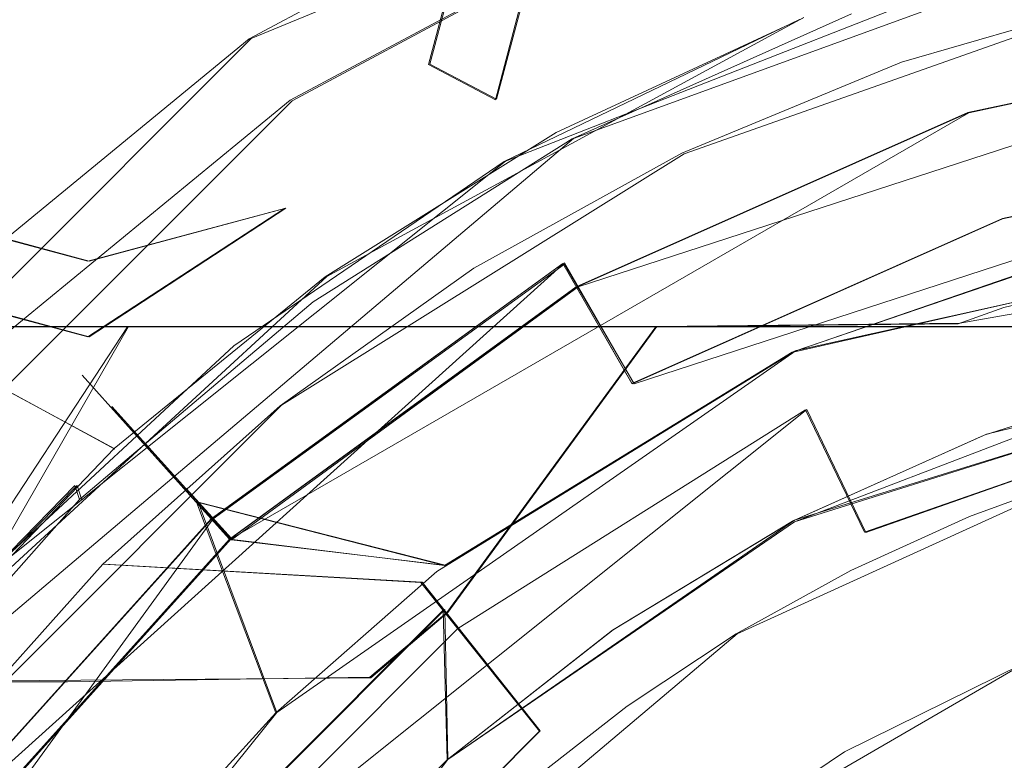
# Model space of a CAD drawing. Extents: x -86 to 85, y -167 to 43.
# Drawn here: x -10 to -4, y 6 to 11 of the extents above; entities that cross this region are included whole.
import ezdxf

# ---------------------------------------------------------------- set-up
doc = ezdxf.new("R2010")
doc.units = 0
doc.header["$LTSCALE"] = 500
doc.header["$MEASUREMENT"] = 0
doc.layers.add('DWXOUTLINES', color=7, linetype='Continuous')
doc.layers.add('FERRO_CHROM', color=7, linetype='Continuous')

msp = doc.modelspace()

# ---------------------------------------------------------------- linework, layer by layer
at = {"layer": 'DWXOUTLINES', "color": 0, "lineweight": 0}
for p, q in [((-8.92, 10.87, 69.67), (-3.13, 13.27, 69.67)), ((-7.74, 10.7, 8), (-7.39, 12, 8)), ((-7.3, 10.47), (-6.89, 12.01)), ((-8.65, 10.46, 66.33), (-5.96, 11.9, 66.33)), ((-3.22, 11.64, 50), (-7.24, 10.06, 50)), ((-6.79, 10.21, 65.41), (-3, 11.59, 65.41)), ((-3.11, 11.15, 70.8), (-6.06, 10.11, 70.8)), ((-5.27, 11.01, 50), (-8.42, 9.3, 50)), ((-6.76, 9.23, 120.69), (-1.41, 10.97, 120.69)), ((-1.41, 10.97, 98.9), (-4.18, 10.38, 98.9)), ((-8.92, 10.87, 69.67), (-13.36, 6.43, 69.67)), ((-7.74, 10.7, 0.5), (-7.3, 10.47)), ((-7.74, 10.7, 8), (-7.74, 10.7, 0.5)), ((-8.65, 10.46, 66.33), (-12.95, 6.16, 66.33)), ((-4.18, 10.38, 98.9), (-9.05, 7.57, 98.9)), ((-6.39, 8.59, 124.37), (-1.33, 10.24, 124.37)), ((-6.39, 8.59, 95.22), (-1.33, 10.24, 95.22)), ((-11.39, 6.32, 65.41), (-6.79, 10.21, 65.41)), ((-6.06, 10.11, 70.8), (-8.72, 8.45, 70.8)), ((-10.61, 7.37, 50), (-7.24, 10.06, 50)), ((-0.04, 10, 119.8), (-5.34, 8.8, 119.8)), ((-5.32, 8.81, 99.8), (0.05, 10, 99.8)), ((-11.29, 9.75, 8), (-9.99, 9.4, 8)), ((-8.69, 9.75, 0.5), (-9.99, 8.9)), ((-9.99, 9.4, 8), (-8.69, 9.75, 8)), ((-8.69, 9.75, 8), (-8.69, 9.75, 0.5)), ((-4.24, 8.99, 151.8), (0, 9.75, 151.8)), ((-11.09, 5.57, 123.34), (-6.85, 9.39, 123.34)), ((-6.85, 9.38, 96.25), (-9.17, 7.7, 96.25)), ((-6.39, 8.59, 124.37), (-6.85, 9.39, 123.34)), ((-6.85, 9.38, 96.25), (-6.39, 8.59, 95.22)), ((-9.99, 8.9), (-11.54, 9.32)), ((-11.06, 6.87, 50), (-8.42, 9.3, 50)), ((-6.76, 9.23, 120.69), (-9.05, 7.56, 120.69)), ((-11.43, 9.03, 41.35), (-9.82, 8.16, 50)), ((-4.24, 8.99, 151.8), (-6.24, 8.97, 152.65)), ((-9.73, 8.97, 173.24), (-12.58, 4.03, 174.56)), ((-9.73, 8.97, 173.24), (-12.11, 8.97, 169.59)), ((-9.73, 8.97, 173.24), (-6.29, 8.97, 175.92)), ((-7.62, 7.08, 151.8), (-6.24, 8.97, 152.65)), ((-6.29, 8.97, 175.92), (-2.17, 8.97, 177.34)), ((-1.36, 8.92, 151.8), (-5.33, 7.69, 151.8)), ((-5.33, 7.68, 124.8), (-1.38, 8.92, 124.8)), ((-5.32, 8.81, 99.8), (-8.75, 6.42, 99.8)), ((-5.34, 8.8, 119.8), (-7.63, 7.39, 119.8)), ((-5.33, 7.68, 94.8), (-2.74, 8.67, 94.8)), ((-8.72, 8.45, 70.8), (-10.94, 6.23, 70.8)), ((-9.27, 7.81, 116.62), (-9.84, 8.44, 113.25)), ((-9.84, 8.44, 106.33), (-9.84, 8.44, 113.25)), ((-9.84, 8.44, 106.33), (-9.27, 7.81, 102.97)), ((-9.46, 5.06, 148.2), (-5.25, 8.42, 148.2)), ((-4.86, 7.61, 147.25), (-5.25, 8.42, 148.2)), ((-4.86, 7.61, 147.25), (-2.49, 8.44, 147.25)), ((-5.71, 6.94, 65.49), (-3.36, 8.01, 65.49)), ((-5.71, 6.94, 67.44), (-3.36, 8.01, 67.44)), ((-10.07, 7.92, 65.2), (-10.61, 7.37, 50)), ((-10.04, 7.83, 65.41), (-10.07, 7.92, 65.2)), ((-9.05, 7.56, 120.69), (-9.35, 7.9, 121.99)), ((-9.17, 7.7, 123.34), (-9.35, 7.9, 121.99)), ((-9.35, 7.9, 97.6), (-9.17, 7.7, 96.25)), ((-9.35, 7.9, 97.6), (-9.05, 7.57, 98.9)), ((-9.27, 7.81, 116.62), (-7.63, 7.39, 119.8)), ((-8.75, 6.42, 99.8), (-9.27, 7.81, 102.97)), ((-12.53, 3.08, 96.25), (-9.17, 7.7, 96.25)), ((-7.62, 6.11, 151.8), (-5.33, 7.69, 151.8)), ((-5.33, 7.68, 124.8), (-7.62, 6.11, 124.8)), ((-7.62, 6.11, 94.8), (-5.33, 7.68, 94.8)), ((-9.05, 7.57, 98.9), (-10.95, 5.46, 98.9)), ((-7.63, 7.39, 119.8), (-9.05, 7.56, 120.69)), ((-7.79, 7.28, 76.68), (-9.89, 7.4, 70.8)), ((-7.79, 7.28, 76.68), (-7.01, 6.3, 88.75)), ((-7.64, 7.1, 150.74), (-9.59, 5.15, 150.74)), ((-7.62, 6.11, 151.8), (-7.64, 7.1, 150.74)), ((-7.62, 7.08, 151.8), (-8.13, 6.65, 151.8)), ((-8.34, 4.72, 65.49), (-5.71, 6.94, 65.49)), ((-8.34, 4.72, 67.44), (-5.71, 6.94, 67.44)), ((-6.08, 5.43, 146.8), (-3.82, 6.74, 146.8)), ((-8.13, 6.65, 151.8), (-11.84, 6.62, 155.21)), ((-8.75, 6.42, 99.8), (-10.55, 4.19, 99.8)), ((-8.79, 4.52, 88.75), (-7.01, 6.3, 88.75)), ((-7.62, 6.11, 151.8), (-10.17, 2.85, 151.8)), ((-7.62, 6.11, 124.8), (-10.17, 2.84, 124.8)), ((-7.62, 6.11, 94.8), (-10.17, 2.84, 94.8))]:
    msp.add_line(p, q, dxfattribs=at)
at = {"layer": 'FERRO_CHROM', "lineweight": 0}
for points, invisible_edges in [([(-5.6303, 12.9609, 39.3892), (-7.303, 12.2955, 39.4021), (-6.9063, 10.2494, 49.9994), (-5.2765, 11.0056, 49.9994)], 11), ([(-6.1529, 12.3544, 69.6691), (-6.3095, 12.7325, 68.5204), (-9.16, 11.2089, 68.5204), (-8.9326, 10.8686, 69.6691)], 15), ([(-8.6619, 10.4635, 66.33), (-9.0621, 11.0625, 67.3138), (-6.2421, 12.5698, 67.3138), (-5.9664, 11.9042, 66.33)], 7), ([(-5.8087, 11.5234, 70.4925), (-4.6238, 10.7142, 70.7991), (-3.1152, 11.1489, 70.7991), (-2.9612, 12.3872, 70.4925)], 15), ([(-8.4329, 10.1208, 70.4925), (-5.8087, 11.5234, 70.4925), (-6.1529, 12.3544, 69.6691), (-8.9326, 10.8686, 69.6691)], 11), ([(-7.303, 12.2955, 39.4021), (-8.8873, 11.4526, 39.4162), (-8.4307, 9.297, 49.9994), (-6.9063, 10.2494, 49.9994)], 11), ([(-1.5384, 12.137, 113.2503), (-4.548, 11.4973, 113.2503), (-4.288, 10.6971, 116.6168), (-1.4504, 11.3003, 116.6168)], 15), ([(-1.45, 11.2958, 102.9672), (-4.2866, 10.6929, 102.9672), (-4.5473, 11.4952, 106.3332), (-1.5382, 12.1348, 106.3332)], 15), ([(-12.5998, 11.9998, 7.9999), (-9.9999, 11.9998, 8.6966), (-12.2515, 10.6999, 7.9999), (-12.5998, 11.9998, 7.9999)], 15), ([(-12.2515, 10.6999, 7.9999), (-9.9999, 11.9998, 8.6966), (-11.2999, 9.7482, 7.9999), (-12.2515, 10.6999, 7.9999)], 15), ([(-11.2999, 9.7482, 7.9999), (-9.9999, 11.9998, 8.6966), (-9.9999, 9.3999, 7.9999), (-11.2999, 9.7482, 7.9999)], 11), ([(-9.9999, 9.3999, 7.9999), (-9.9999, 11.9998, 8.6966), (-8.6999, 9.7482, 7.9999), (-9.9999, 9.3999, 7.9999)], 15), ([(-8.6999, 9.7482, 7.9999), (-9.9999, 11.9998, 8.6966), (-7.7482, 10.6999, 7.9999), (-8.6999, 9.7482, 7.9999)], 15), ([(-7.7482, 10.6999, 7.9999), (-9.9999, 11.9998, 8.6966), (-7.3999, 11.9998, 7.9999), (-7.7482, 10.6999, 7.9999)], 11), ([(-7.3999, 11.9998, 0.5), (-6.9003, 12.0119, 0), (-7.3067, 10.4653, 0), (-7.7482, 10.6999, 0.5)], 9), ([(-7.7482, 10.6999, 7.9999), (-7.3999, 11.9998, 7.9999), (-7.3999, 11.9998, 0.5), (-7.7482, 10.6999, 0.5)], 15), ([(-7.3067, 10.4653, 0), (-6.9003, 12.0119, 0), (6.9003, 11.9878, 0), (7.3189, 10.4443, 0)], 11), ([(-10.0758, 11.9236, 35.2674), (-11.9642, 11.0746, 35.3949), (-10.8945, 10.7737, 37.3934), (-9.2958, 11.7041, 37.2968)], 15), ([(-8.6619, 10.4635, 66.33), (-5.9664, 11.9042, 66.33), (-6.2926, 10.5631, 65.7992), (-7.7133, 9.778, 65.7992)], 15), ([(-6.2926, 10.5631, 65.7992), (-5.9664, 11.9042, 66.33), (-4.7969, 11.1832, 65.7992), (-6.2926, 10.5631, 65.7992)], 15), ([(-4.6352, 11.7657, 109.7916), (-7.4999, 10.4903, 109.7916), (-7.3588, 10.2459, 113.2503), (-4.548, 11.4973, 113.2503)], 15), ([(-4.5473, 11.4952, 106.3332), (-7.3576, 10.2439, 106.3332), (-7.4999, 10.4903, 109.7916), (-4.6352, 11.7657, 109.7916)], 15), ([(-9.2958, 11.7041, 37.2968), (-11.4074, 9.731, 39.369), (-9.3866, 11.6022, 37.4816), (-9.2958, 11.7041, 37.2968)], 15), ([(-10.8945, 10.7737, 37.3934), (-11.4074, 9.731, 39.369), (-9.2958, 11.7041, 37.2968), (-10.8945, 10.7737, 37.3934)], 15), ([(-3.2414, 11.6328, 65.7992), (-13.0625, -8.7932, 65.7992), (-13.0531, 3.8127, 65.7992), (-3.2414, 11.6328, 65.7992)], 15), ([(-3.2414, 11.6328, 65.7992), (-3.1978, -16.6427, 65.7992), (-13.0625, -8.7932, 65.7992), (-3.2414, 11.6328, 65.7992)], 15), ([(-3.2414, 11.6328, 65.7992), (-13.0531, 3.8127, 65.7992), (-9.0372, 8.8387, 65.7992), (-3.2414, 11.6328, 65.7992)], 15), ([(-9.3866, 11.6022, 37.4816), (-11.4074, 9.731, 39.369), (-10.3815, 10.4334, 39.4315), (-9.3866, 11.6022, 37.4816)], 15), ([(-8.8873, 11.4526, 39.4162), (-9.3866, 11.6022, 37.4816), (-10.3815, 10.4334, 39.4315), (-8.8873, 11.4526, 39.4162)], 15), ([(-3.2414, 11.6328, 65.7992), (-9.0372, 8.8387, 65.7992), (-6.2926, 10.5631, 65.7992), (-3.2414, 11.6328, 65.7992)], 15), ([(-3.2414, 11.6328, 65.7992), (-6.2926, 10.5631, 65.7992), (-4.7969, 11.1832, 65.7992), (-3.2414, 11.6328, 65.7992)], 15), ([(-8.4329, 10.1208, 70.4925), (-7.4483, 9.354, 70.7991), (-6.0743, 10.1134, 70.7991), (-5.8087, 11.5234, 70.4925)], 15), ([(-4.6238, 10.7142, 70.7991), (-5.8087, 11.5234, 70.4925), (-6.0743, 10.1134, 70.7991), (-4.6238, 10.7142, 70.7991)], 15), ([(-10.3815, 10.4334, 39.4315), (-9.8256, 8.1631, 49.9994), (-8.4307, 9.297, 49.9994), (-8.8873, 11.4526, 39.4162)], 13), ([(-4.548, 11.4973, 113.2503), (-7.3588, 10.2459, 113.2503), (-6.9381, 9.5172, 116.6168), (-4.288, 10.6971, 116.6168)], 15), ([(-4.2866, 10.6929, 102.9672), (-6.9359, 9.5134, 102.9672), (-7.3576, 10.2439, 106.3332), (-4.5473, 11.4952, 106.3332)], 15), ([(-4.1856, 10.3819, 98.9029), (-1.4158, 10.9706, 98.9029), (-1.4628, 11.4173, 97.6004), (-4.3244, 10.8091, 97.6004)], 14), ([(-1.4628, 11.4173, 97.6004), (-1.4344, 11.1475, 96.2496), (-4.2405, 10.5511, 96.2496), (-4.3244, 10.8091, 97.6004)], 15), ([(-1.4627, 11.417, 121.9926), (-1.4156, 10.9683, 120.6909), (-4.1848, 10.3797, 120.6909), (-4.3243, 10.8088, 121.9926)], 13), ([(-4.2411, 10.5529, 123.3438), (-1.4346, 11.1494, 123.3438), (-1.4627, 11.417, 121.9926), (-4.3243, 10.8088, 121.9926)], 15), ([(-5.299, 10.9968, 49.9994), (-5.4393, 10.941, 65.1992), (-4.3905, 11.3192, 65.1992), (-5.299, 10.9968, 49.9994)], 15), ([(-5.4393, 10.941, 65.1992), (-4.9539, 11.0338, 65.4113), (-4.3905, 11.3192, 65.1992), (-5.4393, 10.941, 65.1992)], 15), ([(-3.2645, 11.3194, 65.4992), (-4.3307, 11.0232, 65.4992), (-3.3654, 8.0089, 65.4939), (-2.5368, 8.2391, 65.4939)], 15), ([(-1.4504, 11.3003, 116.6168), (-4.288, 10.6971, 116.6168), (-2.7725, 9.6886, 119.7984), (-0.05, 9.9998, 119.7984)], 15), ([(0.05, 9.9998, 99.7987), (-2.6932, 9.7063, 99.7987), (-4.2866, 10.6929, 102.9672), (-1.45, 11.2958, 102.9672)], 14), ([(-8.9326, 10.8686, 69.6691), (-9.16, 11.2089, 68.5204), (-11.6584, 9.1585, 68.5204), (-11.369, 8.8691, 69.6691)], 7), ([(-9.16, 11.2089, 68.5204), (-9.0621, 11.0625, 67.3138), (-11.5339, 9.034, 67.3138), (-11.6584, 9.1585, 68.5204)], 15), ([(-2.7831, 9.6938, 76.6803), (-3.1152, 11.1489, 70.7991), (-4.6238, 10.7142, 70.7991), (-2.7831, 9.6938, 76.6803)], 13), ([(-1.3389, 10.2389, 124.3734), (-1.4346, 11.1494, 123.3438), (-4.2411, 10.5529, 123.3438), (-3.9582, 9.6821, 124.3734)], 7), ([(-3.9571, 9.6788, 95.2215), (-4.2405, 10.5511, 96.2496), (-1.4344, 11.1475, 96.2496), (-1.3385, 10.2354, 95.2215)], 15), ([(-9.0621, 11.0625, 67.3138), (-8.6619, 10.4635, 66.33), (-11.0245, 8.5245, 66.33), (-11.5339, 9.034, 67.3138)], 9), ([(-10.8009, 10.9946, 167.033), (-12.8217, 8.9663, 167.5184), (-12.1155, 8.9663, 169.5878), (-10.2034, 10.9946, 168.7735)], 13), ([(-10.8009, 10.9946, 161.5627), (-10.2034, 10.9946, 159.8223), (-12.0911, 8.9663, 158.9524), (-12.8068, 8.9663, 161.0185)], 11), ([(-9.3275, 10.9946, 170.3919), (-10.2034, 10.9946, 168.7735), (-12.1155, 8.9663, 169.5878), (-11.0778, 8.9663, 171.5125)], 11), ([(-10.2034, 10.9946, 159.8223), (-9.3275, 10.9946, 158.2039), (-11.0446, 8.9663, 157.0325), (-12.0911, 8.9663, 158.9524)], 11), ([(-8.1973, 10.9946, 171.844), (-9.3275, 10.9946, 170.3919), (-11.0778, 8.9663, 171.5125), (-9.7371, 8.9663, 173.2398)], 11), ([(-9.3275, 10.9946, 158.2039), (-8.1973, 10.9946, 156.7518), (-9.6959, 8.9663, 155.3114), (-11.0446, 8.9663, 157.0325)], 15), ([(-6.8434, 10.9946, 173.0903), (-8.1973, 10.9946, 171.844), (-9.7371, 8.9663, 173.2398), (-8.13, 8.9663, 174.7224)], 11), ([(-8.1973, 10.9946, 156.7518), (-6.8434, 10.9946, 155.5054), (-8.082, 8.9663, 153.8361), (-9.6959, 8.9663, 155.3114)], 15), ([(-5.3029, 10.9946, 174.0968), (-6.8434, 10.9946, 173.0903), (-8.13, 8.9663, 174.7224), (-6.3004, 8.9663, 175.92)], 11), ([(-6.8434, 10.9946, 155.5054), (-5.3029, 10.9946, 154.499), (-6.247, 8.9663, 152.647), (-8.082, 8.9663, 153.8361)], 15), ([(-5.4393, 10.941, 65.1992), (-5.299, 10.9968, 49.9994), (-7.2478, 10.0584, 49.9994), (-6.4559, 10.4833, 65.1992)], 13), ([(-6.7986, 10.2077, 65.4113), (-4.9539, 11.0338, 65.4113), (-6.4559, 10.4833, 65.1992), (-6.7986, 10.2077, 65.4113)], 14), ([(-5.3738, 10.6437, 65.4992), (-4.9539, 11.0338, 65.4113), (-6.7986, 10.2077, 65.4113), (-5.3738, 10.6437, 65.4992)], 15), ([(-6.4559, 10.4833, 65.1992), (-4.9539, 11.0338, 65.4113), (-5.4393, 10.941, 65.1992), (-6.4559, 10.4833, 65.1992)], 15), ([(-3.6177, 10.9946, 174.836), (-5.3029, 10.9946, 174.0968), (-6.3004, 8.9663, 175.92), (-4.2986, 8.9663, 176.7995)], 11), ([(-5.3029, 10.9946, 154.499), (-3.6177, 10.9946, 153.7598), (-4.2501, 8.9863, 151.798), (-6.247, 8.9663, 152.647)], 15), ([(-4.3307, 11.0232, 65.4992), (-4.9539, 11.0338, 65.4113), (-5.3738, 10.6437, 65.4992), (-4.3307, 11.0232, 65.4992)], 15), ([(-4.3307, 11.0232, 65.4992), (-5.3738, 10.6437, 65.4992), (-4.176, 7.7139, 65.4939), (-3.3654, 8.0089, 65.4939)], 15), ([(-3.6177, 10.9946, 174.836), (-4.2986, 8.9663, 176.7995), (-2.1791, 8.9663, 177.337), (-1.8339, 10.9946, 175.2877)], 15), ([(-4.2501, 8.9863, 151.798), (-1.8339, 10.9946, 153.308), (-3.9487, 9.0936, 151.798), (-4.2501, 8.9863, 151.798)], 11), ([(-4.2501, 8.9863, 151.798), (-3.6177, 10.9946, 153.7598), (-1.8339, 10.9946, 153.308), (-4.2501, 8.9863, 151.798)], 15), ([(-3.9487, 9.0936, 151.798), (-1.8339, 10.9946, 153.308), (-2.011, 9.5814, 151.798), (-3.9487, 9.0936, 151.798)], 11), ([(-1.4158, 10.9706, 98.9029), (-4.1856, 10.3819, 98.9029), (-2.6932, 9.7063, 99.7987), (-1.4158, 10.9706, 98.9029)], 15), ([(-2.7725, 9.6886, 119.7984), (-4.1848, 10.3797, 120.6909), (-1.4156, 10.9683, 120.6909), (-2.7725, 9.6886, 119.7984)], 15), ([(-8.4329, 10.1208, 70.4925), (-8.9326, 10.8686, 69.6691), (-11.369, 8.8691, 69.6691), (-10.733, 8.2331, 70.4925)], 15), ([(-4.1856, 10.3819, 98.9029), (-4.3244, 10.8091, 97.6004), (-6.997, 9.6192, 97.6004), (-6.7724, 9.2302, 98.9029)], 7), ([(-6.997, 9.6192, 97.6004), (-4.3244, 10.8091, 97.6004), (-4.2405, 10.5511, 96.2496), (-6.8613, 9.3842, 96.2496)], 15), ([(-6.7712, 9.2281, 120.6909), (-6.9968, 9.6189, 121.9926), (-4.3243, 10.8088, 121.9926), (-4.1848, 10.3797, 120.6909)], 7), ([(-6.8623, 9.3858, 123.3438), (-4.2411, 10.5529, 123.3438), (-4.3243, 10.8088, 121.9926), (-6.9968, 9.6189, 121.9926)], 15), ([(-17.8916, 10.7724, 0), (-9.9999, 8.9, 0), (-18.7008, 6.9244, 0), (-17.8916, 10.7724, 0)], 15), ([(-17.8916, 10.7724, 0), (-11.5538, 9.3177, 0), (-9.9999, 8.9, 0), (-17.8916, 10.7724, 0)], 13), ([(-8.6999, 9.7482, 7.9999), (-7.7482, 10.6999, 7.9999), (-7.7482, 10.6999, 0.5), (-8.6999, 9.7482, 0.5)], 13), ([(-8.6999, 9.7482, 0.5), (-7.7482, 10.6999, 0.5), (-7.3067, 10.4653, 0), (-8.4367, 9.3231, 0)], 15), ([(-4.288, 10.6971, 116.6168), (-6.9381, 9.5172, 116.6168), (-5.3455, 8.7992, 119.7985), (-2.7725, 9.6886, 119.7984)], 15), ([(-2.6932, 9.7063, 99.7987), (-5.3299, 8.8066, 99.7987), (-6.9359, 9.5134, 102.9672), (-4.2866, 10.6929, 102.9672)], 14), ([(-4.6238, 10.7142, 70.7991), (-6.0743, 10.1134, 70.7991), (-5.4267, 8.7688, 76.6803), (-2.7831, 9.6938, 76.6803)], 14), ([(-5.3738, 10.6437, 65.4992), (-6.7986, 10.2077, 65.4113), (-6.3828, 10.1843, 65.4992), (-5.3738, 10.6437, 65.4992)], 15), ([(-5.3738, 10.6437, 65.4992), (-6.3828, 10.1843, 65.4992), (-4.96, 7.357, 65.4939), (-4.176, 7.7139, 65.4939)], 15), ([(-6.2926, 10.5631, 65.7992), (-9.0372, 8.8387, 65.7992), (-7.7133, 9.778, 65.7992), (-6.2926, 10.5631, 65.7992)], 15), ([(-3.9582, 9.6821, 124.3734), (-4.2411, 10.5529, 123.3438), (-6.8623, 9.3858, 123.3438), (-6.4045, 8.593, 124.3734)], 3), ([(-4.2405, 10.5511, 96.2496), (-3.9571, 9.6788, 95.2215), (-6.4027, 8.5899, 95.2215), (-6.8613, 9.3842, 96.2496)], 15), ([(-7.4999, 10.4903, 109.7916), (-10.0368, 8.6471, 109.7916), (-9.8479, 8.4374, 113.2503), (-7.3588, 10.2459, 113.2503)], 13), ([(-7.3576, 10.2439, 106.3332), (-9.8464, 8.4357, 106.3332), (-10.0368, 8.6471, 109.7916), (-7.4999, 10.4903, 109.7916)], 15), ([(-7.2478, 10.0584, 49.9994), (-7.4344, 9.9489, 65.1992), (-6.4559, 10.4833, 65.1992), (-7.2478, 10.0584, 49.9994)], 15), ([(-7.4344, 9.9489, 65.1992), (-6.7986, 10.2077, 65.4113), (-6.4559, 10.4833, 65.1992), (-7.4344, 9.9489, 65.1992)], 15), ([(-9.8256, 8.1631, 49.9994), (-10.3815, 10.4334, 39.4315), (-11.438, 9.0322, 41.3503), (-9.8256, 8.1631, 49.9994)], 11), ([(-10.3815, 10.4334, 39.4315), (-11.4074, 9.731, 39.369), (-11.438, 9.0322, 41.3503), (-10.3815, 10.4334, 39.4315)], 15), ([(-10.2486, 7.7569, 65.7992), (-11.0245, 8.5245, 66.33), (-8.6619, 10.4635, 66.33), (-10.2486, 7.7569, 65.7992)], 15), ([(-10.2486, 7.7569, 65.7992), (-8.6619, 10.4635, 66.33), (-9.0372, 8.8387, 65.7992), (-10.2486, 7.7569, 65.7992)], 15), ([(-9.0372, 8.8387, 65.7992), (-8.6619, 10.4635, 66.33), (-7.7133, 9.778, 65.7992), (-9.0372, 8.8387, 65.7992)], 15), ([(-7.3067, 10.4653, 0), (7.3189, 10.4443, 0), (-8.4367, 9.3231, 0), (-7.3067, 10.4653, 0)], 15), ([(-8.4367, 9.3231, 0), (7.3189, 10.4443, 0), (8.4459, 9.3177, 0), (-8.4367, 9.3231, 0)], 15), ([(-4.1856, 10.3819, 98.9029), (-6.7724, 9.2302, 98.9029), (-5.3299, 8.8066, 99.7987), (-4.1856, 10.3819, 98.9029)], 15), ([(-5.3455, 8.7992, 119.7985), (-6.7712, 9.2281, 120.6909), (-4.1848, 10.3797, 120.6909), (-5.3455, 8.7992, 119.7985)], 15), ([(-5.3455, 8.7992, 119.7985), (-4.1848, 10.3797, 120.6909), (-2.7725, 9.6886, 119.7984), (-5.3455, 8.7992, 119.7985)], 11), ([(-2.6932, 9.7063, 99.7987), (-4.1856, 10.3819, 98.9029), (-5.3299, 8.8066, 99.7987), (-2.6932, 9.7063, 99.7987)], 15), ([(-7.3588, 10.2459, 113.2503), (-9.8479, 8.4374, 113.2503), (-9.285, 7.8121, 116.6168), (-6.9381, 9.5172, 116.6168)], 13), ([(-9.282, 7.8088, 102.9672), (-9.8464, 8.4357, 106.3332), (-7.3576, 10.2439, 106.3332), (-6.9359, 9.5134, 102.9672)], 14), ([(-1.3862, 8.9161, 124.7984), (-1.3389, 10.2389, 124.3734), (-3.9582, 9.6821, 124.3734), (-2.7521, 8.6657, 124.7984)], 15), ([(-1.3385, 10.2354, 95.2215), (-1.3862, 8.9161, 94.7988), (-2.7521, 8.6657, 94.7988), (-3.9571, 9.6788, 95.2215)], 5), ([(-7.3555, 9.6463, 65.4992), (-6.7986, 10.2077, 65.4113), (-8.5095, 9.1316, 65.4113), (-7.3555, 9.6463, 65.4992)], 13), ([(-8.5095, 9.1316, 65.4113), (-6.7986, 10.2077, 65.4113), (-8.3688, 9.341, 65.1992), (-8.5095, 9.1316, 65.4113)], 15), ([(-8.3688, 9.341, 65.1992), (-6.7986, 10.2077, 65.4113), (-7.4344, 9.9489, 65.1992), (-8.3688, 9.341, 65.1992)], 15), ([(-6.3828, 10.1843, 65.4992), (-6.7986, 10.2077, 65.4113), (-7.3555, 9.6463, 65.4992), (-6.3828, 10.1843, 65.4992)], 15), ([(-6.3828, 10.1843, 65.4992), (-7.3555, 9.6463, 65.4992), (-5.7159, 6.9388, 65.4939), (-4.96, 7.357, 65.4939)], 15), ([(-8.4329, 10.1208, 70.4925), (-10.733, 8.2331, 70.4925), (-8.7287, 8.4455, 70.7991), (-8.4329, 10.1208, 70.4925)], 15), ([(-7.4483, 9.354, 70.7991), (-8.4329, 10.1208, 70.4925), (-8.7287, 8.4455, 70.7991), (-7.4483, 9.354, 70.7991)], 15), ([(-5.4267, 8.7688, 76.6803), (-6.0743, 10.1134, 70.7991), (-7.4483, 9.354, 70.7991), (-5.4267, 8.7688, 76.6803)], 13), ([(-7.4344, 9.9489, 65.1992), (-7.2478, 10.0584, 49.9994), (-9.0345, 8.8411, 49.9994), (-8.3688, 9.341, 65.1992)], 13), ([(-11.2999, 9.7482, 0.5), (-9.9999, 9.3999, 0.5), (-9.9999, 8.9, 0), (-11.5538, 9.3177, 0)], 7), ([(-11.2999, 9.7482, 7.9999), (-9.9999, 9.3999, 7.9999), (-9.9999, 9.3999, 0.5), (-11.2999, 9.7482, 0.5)], 15), ([(-9.9999, 8.9, 0), (-8.6999, 9.7482, 0.5), (-9.1908, 9.0075, 0), (-9.9999, 8.9, 0)], 14), ([(-9.9999, 9.3999, 0.5), (-8.6999, 9.7482, 0.5), (-9.9999, 8.9, 0), (-9.9999, 9.3999, 0.5)], 15), ([(-8.6999, 9.7482, 7.9999), (-8.6999, 9.7482, 0.5), (-9.9999, 9.3999, 0.5), (-9.9999, 9.3999, 7.9999)], 6), ([(-9.1908, 9.0075, 0), (-8.6999, 9.7482, 0.5), (-8.4367, 9.3231, 0), (-9.1908, 9.0075, 0)], 15), ([(-2.7831, 9.6938, 76.6803), (-5.4267, 8.7688, 76.6803), (-5.0277, 7.9403, 82.684), (-2.5785, 8.7973, 82.684)], 15), ([(-7.3555, 9.6463, 65.4992), (-8.5095, 9.1316, 65.4113), (-8.2825, 9.034, 65.4992), (-7.3555, 9.6463, 65.4992)], 15), ([(-7.3555, 9.6463, 65.4992), (-8.2825, 9.034, 65.4992), (-6.4363, 6.463, 65.4939), (-5.7159, 6.9388, 65.4939)], 11), ([(-4.0779, 8.2526, 124.7984), (-3.9582, 9.6821, 124.3734), (-6.4045, 8.593, 124.3734), (-5.3442, 7.6827, 124.7984)], 15), ([(-3.9571, 9.6788, 95.2215), (-4.0779, 8.2526, 94.7988), (-5.3442, 7.6827, 94.7988), (-6.4027, 8.5899, 95.2215)], 5), ([(-2.7803, 9.6814, 149.4554), (-5.4212, 8.7573, 149.4554), (-5.3249, 8.5574, 150.7444), (-2.7309, 9.465, 150.7444)], 15), ([(-2.7803, 9.6814, 149.4554), (-2.6965, 9.3141, 148.2029), (-5.2577, 8.4179, 148.2029), (-5.4212, 8.7573, 149.4554)], 15), ([(-2.7521, 8.6657, 124.7984), (-3.9582, 9.6821, 124.3734), (-4.0779, 8.2526, 124.7984), (-2.7521, 8.6657, 124.7984)], 15), ([(-4.0779, 8.2526, 94.7988), (-3.9571, 9.6788, 95.2215), (-2.7521, 8.6657, 94.7988), (-4.0779, 8.2526, 94.7988)], 11), ([(-9.0632, 7.5658, 98.9029), (-6.7724, 9.2302, 98.9029), (-6.997, 9.6192, 97.6004), (-9.3638, 7.8996, 97.6004)], 15), ([(-6.997, 9.6192, 97.6004), (-6.8613, 9.3842, 96.2496), (-9.1823, 7.698, 96.2496), (-9.3638, 7.8996, 97.6004)], 15), ([(-9.1835, 7.6994, 123.3438), (-6.8623, 9.3858, 123.3438), (-6.9968, 9.6189, 121.9926), (-9.3636, 7.8994, 121.9926)], 7), ([(-9.0617, 7.564, 120.6909), (-9.3636, 7.8994, 121.9926), (-6.9968, 9.6189, 121.9926), (-6.7712, 9.2281, 120.6909)], 15), ([(-3.9418, -14.0958, 151.798), (-5.8147, -13.2786, 151.798), (-3.9487, 9.0936, 151.798), (-2.011, 9.5814, 151.798)], 15), ([(-7.6423, 7.3915, 119.7985), (-5.3455, 8.7992, 119.7985), (-6.9381, 9.5172, 116.6168), (-9.285, 7.8121, 116.6168)], 15), ([(-5.3299, 8.8066, 99.7987), (-7.6941, 7.3512, 99.7987), (-9.282, 7.8088, 102.9672), (-6.9359, 9.5134, 102.9672)], 14), ([(-4.0632, 8.2581, 151.798), (-2.7309, 9.465, 150.7444), (-5.3249, 8.5574, 150.7444), (-4.0632, 8.2581, 151.798)], 15), ([(-1.3715, 8.9177, 151.798), (-2.7309, 9.465, 150.7444), (-4.0632, 8.2581, 151.798), (-1.3715, 8.9177, 151.798)], 11), ([(-8.5709, 7.019, 124.3734), (-6.4045, 8.593, 124.3734), (-6.8623, 9.3858, 123.3438), (-9.1835, 7.6994, 123.3438)], 11), ([(-6.8613, 9.3842, 96.2496), (-6.4027, 8.5899, 95.2215), (-8.5685, 7.0164, 95.2215), (-9.1823, 7.698, 96.2496)], 6), ([(-9.0345, 8.8411, 49.9994), (-9.2539, 8.663, 65.1992), (-8.3688, 9.341, 65.1992), (-9.0345, 8.8411, 49.9994)], 15), ([(-9.2539, 8.663, 65.1992), (-8.5095, 9.1316, 65.4113), (-8.3688, 9.341, 65.1992), (-9.2539, 8.663, 65.1992)], 15), ([(-8.4367, 9.3231, 0), (8.4459, 9.3177, 0), (-9.1908, 9.0075, 0), (-8.4367, 9.3231, 0)], 15), ([(-9.1908, 9.0075, 0), (8.4459, 9.3177, 0), (9.9999, 8.9, 0), (-9.1908, 9.0075, 0)], 13), ([(-7.4483, 9.354, 70.7991), (-8.7287, 8.4455, 70.7991), (-7.7982, 7.2787, 76.6803), (-5.4267, 8.7688, 76.6803)], 14), ([(-2.6965, 9.3141, 148.2029), (-2.4971, 8.4405, 147.2502), (-4.8689, 7.6105, 147.2502), (-5.2577, 8.4179, 148.2029)], 9), ([(-9.0632, 7.5658, 98.9029), (-7.6941, 7.3512, 99.7987), (-5.3299, 8.8066, 99.7987), (-6.7724, 9.2302, 98.9029)], 7), ([(-7.6423, 7.3915, 119.7985), (-9.0617, 7.564, 120.6909), (-6.7712, 9.2281, 120.6909), (-7.6423, 7.3915, 119.7985)], 13), ([(-7.6423, 7.3915, 119.7985), (-6.7712, 9.2281, 120.6909), (-5.3455, 8.7992, 119.7985), (-7.6423, 7.3915, 119.7985)], 11), ([(-10.0842, 7.919, 65.1992), (-8.5095, 9.1316, 65.4113), (-9.2539, 8.663, 65.1992), (-10.0842, 7.919, 65.1992)], 15), ([(-10.053, 7.8268, 65.4113), (-8.5095, 9.1316, 65.4113), (-10.0842, 7.919, 65.1992), (-10.053, 7.8268, 65.4113)], 15), ([(-9.1602, 8.3502, 65.4992), (-8.5095, 9.1316, 65.4113), (-10.053, 7.8268, 65.4113), (-9.1602, 8.3502, 65.4992)], 13), ([(-8.2825, 9.034, 65.4992), (-8.5095, 9.1316, 65.4113), (-9.1602, 8.3502, 65.4992), (-8.2825, 9.034, 65.4992)], 15), ([(-4.2501, 8.9863, 151.798), (-3.9487, 9.0936, 151.798), (-5.8147, -13.2786, 151.798), (-4.2501, 8.9863, 151.798)], 15), ([(-9.8256, 8.1631, 49.9994), (-11.438, 9.0322, 41.3503), (-12.2416, 7.7817, 42.7568), (-9.8256, 8.1631, 49.9994)], 13), ([(-9.1908, 9.0075, 0), (9.9999, 8.9, 0), (-9.9999, 8.9, 0), (-9.1908, 9.0075, 0)], 15), ([(-8.2825, 9.034, 65.4992), (-9.1602, 8.3502, 65.4992), (-7.1183, 5.9317, 65.4939), (-6.4363, 6.463, 65.4939)], 15), ([(-5.8147, -13.2786, 151.798), (-6.8839, -12.6301, 151.798), (-5.8227, 8.2744, 151.798), (-4.2501, 8.9863, 151.798)], 15), ([(-5.8227, 8.2744, 151.798), (-6.247, 8.9663, 152.647), (-4.2501, 8.9863, 151.798), (-5.8227, 8.2744, 151.798)], 13), ([(-9.7371, 8.9663, 173.2398), (-11.0778, 8.9663, 171.5125), (-12.778, 6.6222, 172.0278), (-11.275, 6.6222, 174.0908)], 7), ([(-10.134, 6.6222, 153.3284), (-11.854, 6.6222, 155.2143), (-11.0446, 8.9663, 157.0325), (-9.6959, 8.9663, 155.3114)], 12), ([(-8.13, 8.9663, 174.7224), (-9.7371, 8.9663, 173.2398), (-11.275, 6.6222, 174.0908), (-9.4427, 6.6222, 175.8679)], 15), ([(-10.134, 6.6222, 153.3284), (-9.6959, 8.9663, 155.3114), (-8.082, 8.9663, 153.8361), (-8.1372, 6.6538, 151.798)], 15), ([(-6.3004, 8.9663, 175.92), (-8.13, 8.9663, 174.7224), (-9.4427, 6.6222, 175.8679), (-7.3345, 6.6222, 177.3069)], 15), ([(-8.1372, 6.6538, 151.798), (-8.082, 8.9663, 153.8361), (-6.247, 8.9663, 152.647), (-8.1372, 6.6538, 151.798)], 15), ([(-8.1372, 6.6538, 151.798), (-6.247, 8.9663, 152.647), (-7.6277, 7.0817, 151.798), (-8.1372, 6.6538, 151.798)], 9), ([(-7.6277, 7.0817, 151.798), (-6.247, 8.9663, 152.647), (-5.8227, 8.2744, 151.798), (-7.6277, 7.0817, 151.798)], 15), ([(-6.3004, 8.9663, 175.92), (-7.3345, 6.6222, 177.3069), (-5.012, 6.6222, 178.3659), (-4.2986, 8.9663, 176.7995)], 15), ([(-6.5279, 6.9671, 151.798), (1.3956, 8.9147, 151.798), (-4.0632, 8.2581, 151.798), (-6.5279, 6.9671, 151.798)], 15), ([(-6.5279, 6.9671, 151.798), (10.1717, 2.8643, 151.798), (1.3956, 8.9147, 151.798), (-6.5279, 6.9671, 151.798)], 15), ([(-4.2986, 8.9663, 176.7995), (-5.012, 6.6222, 178.3659), (-2.5432, 6.6222, 179.0139), (-2.1791, 8.9663, 177.337)], 7), ([(-4.0632, 8.2581, 151.798), (1.3956, 8.9147, 151.798), (-1.3715, 8.9177, 151.798), (-4.0632, 8.2581, 151.798)], 15), ([(-18.7008, 6.9244, 0), (-9.9999, 8.9, 0), (18.6926, 7.0019, 0), (-18.7008, 6.9244, 0)], 15), ([(-9.9999, 8.9, 0), (9.9999, 8.9, 0), (18.6926, 7.0019, 0), (-9.9999, 8.9, 0)], 15), ([(-9.0372, 8.8387, 65.7992), (-13.0531, 3.8127, 65.7992), (-11.3339, 6.5434, 65.7992), (-9.0372, 8.8387, 65.7992)], 15), ([(-9.0372, 8.8387, 65.7992), (-11.3339, 6.5434, 65.7992), (-10.2486, 7.7569, 65.7992), (-9.0372, 8.8387, 65.7992)], 15), ([(-10.0842, 7.919, 65.1992), (-9.2539, 8.663, 65.1992), (-9.0345, 8.8411, 49.9994), (-10.6213, 7.3706, 49.9994)], 11), ([(-2.5785, 8.7973, 82.684), (-5.0277, 7.9403, 82.684), (-4.8818, 7.6373, 88.7484), (-2.5037, 8.4694, 88.7484)], 15), ([(-7.7982, 7.2787, 76.6803), (-7.2249, 6.5597, 82.684), (-5.0277, 7.9403, 82.684), (-5.4267, 8.7688, 76.6803)], 15), ([(-5.4212, 8.7573, 149.4554), (-7.7902, 7.2687, 149.4554), (-7.6519, 7.0952, 150.7444), (-5.3249, 8.5574, 150.7444)], 15), ([(-5.4212, 8.7573, 149.4554), (-5.2577, 8.4179, 148.2029), (-7.5554, 6.9742, 148.2029), (-7.7902, 7.2687, 149.4554)], 15), ([(-4.8818, 7.6373, 88.7484), (-4.0779, 8.2526, 94.7988), (-2.7521, 8.6657, 94.7988), (-2.5037, 8.4694, 88.7484)], 15), ([(-2.7521, 8.6657, 124.7984), (-4.0779, 8.2526, 124.7984), (-3.5965, 6.9834, 129.0619), (-1.2225, 7.5685, 129.0619)], 14), ([(-12.135, 6.3168, 109.7916), (-11.9067, 6.1509, 113.2503), (-9.8479, 8.4374, 113.2503), (-10.0368, 8.6471, 109.7916)], 15), ([(-9.8464, 8.4357, 106.3332), (-11.9049, 6.1496, 106.3332), (-12.135, 6.3168, 109.7916), (-10.0368, 8.6471, 109.7916)], 7), ([(-6.4045, 8.593, 124.3734), (-8.5709, 7.019, 124.3734), (-6.5327, 6.9642, 124.7984), (-6.4045, 8.593, 124.3734)], 15), ([(-7.6258, 6.1078, 94.7988), (-8.5685, 7.0164, 95.2215), (-6.4027, 8.5899, 95.2215), (-7.6258, 6.1078, 94.7988)], 15), ([(-7.6258, 6.1078, 94.7988), (-6.4027, 8.5899, 95.2215), (-6.5327, 6.9642, 94.7988), (-7.6258, 6.1078, 94.7988)], 11), ([(-5.3442, 7.6827, 124.7984), (-6.4045, 8.593, 124.3734), (-6.5327, 6.9642, 124.7984), (-5.3442, 7.6827, 124.7984)], 15), ([(-6.5327, 6.9642, 94.7988), (-6.4027, 8.5899, 95.2215), (-5.3442, 7.6827, 94.7988), (-6.5327, 6.9642, 94.7988)], 11), ([(-11.3339, 6.5434, 65.7992), (-11.0245, 8.5245, 66.33), (-10.2486, 7.7569, 65.7992), (-11.3339, 6.5434, 65.7992)], 15), ([(-5.3249, 8.5574, 150.7444), (-7.6519, 7.0952, 150.7444), (-6.5279, 6.9671, 151.798), (-5.3351, 7.6873, 151.798)], 11), ([(-4.0632, 8.2581, 151.798), (-5.3249, 8.5574, 150.7444), (-5.3351, 7.6873, 151.798), (-4.0632, 8.2581, 151.798)], 11), ([(-9.8479, 8.4374, 113.2503), (-11.9067, 6.1509, 113.2503), (-11.2261, 5.6564, 116.6168), (-9.285, 7.8121, 116.6168)], 15), ([(-11.2225, 5.6537, 102.9672), (-11.9049, 6.1496, 106.3332), (-9.8464, 8.4357, 106.3332), (-9.282, 7.8088, 102.9672)], 15), ([(-8.7287, 8.4455, 70.7991), (-10.733, 8.2331, 70.4925), (-9.8994, 7.3994, 70.7991), (-8.7287, 8.4455, 70.7991)], 15), ([(-7.7982, 7.2787, 76.6803), (-8.7287, 8.4455, 70.7991), (-9.8994, 7.3994, 70.7991), (-7.7982, 7.2787, 76.6803)], 13), ([(-5.2577, 8.4179, 148.2029), (-4.8689, 7.6105, 147.2502), (-6.9966, 6.2736, 147.2502), (-7.5554, 6.9742, 148.2029)], 7), ([(-2.4971, 8.4405, 147.2502), (-2.5882, 7.1592, 146.7981), (-3.8268, 6.7387, 146.7981), (-4.8689, 7.6105, 147.2502)], 13), ([(-9.1602, 8.3502, 65.4992), (-10.053, 7.8268, 65.4113), (-9.9827, 7.5979, 65.4992), (-9.1602, 8.3502, 65.4992)], 15), ([(-9.1602, 8.3502, 65.4992), (-9.9827, 7.5979, 65.4992), (-7.7576, 5.3471, 65.4939), (-7.1183, 5.9317, 65.4939)], 11), ([(-7.6214, -12.0865, 151.798), (-7.6277, 7.0817, 151.798), (-5.8227, 8.2744, 151.798), (-6.8839, -12.6301, 151.798)], 15), ([(-10.733, 8.2331, 70.4925), (-12.6207, 5.9329, 70.4925), (-9.8994, 7.3994, 70.7991), (-10.733, 8.2331, 70.4925)], 15), ([(-6.5279, 6.9671, 151.798), (-4.0632, 8.2581, 151.798), (-5.3351, 7.6873, 151.798), (-6.5279, 6.9671, 151.798)], 15), ([(-3.5965, 6.9834, 129.0619), (-4.0779, 8.2526, 124.7984), (-5.3442, 7.6827, 124.7984), (-3.5965, 6.9834, 129.0619)], 13), ([(-4.0779, 8.2526, 94.7988), (-4.8818, 7.6373, 88.7484), (-5.3442, 7.6827, 94.7988), (-4.0779, 8.2526, 94.7988)], 15), ([(-12.2416, 7.7817, 42.7568), (-12.3869, 7.5345, 43.0033), (-11.0688, 6.866, 49.9994), (-9.8256, 8.1631, 49.9994)], 11), ([(-3.3654, 8.0089, 65.4939), (-4.176, 7.7139, 65.4939), (-4.176, 7.7139, 67.4404), (-3.3654, 8.0089, 67.4404)], 10), ([(-5.0277, 7.9403, 82.684), (-7.2249, 6.5597, 82.684), (-7.0152, 6.2968, 88.7484), (-4.8818, 7.6373, 88.7484)], 15), ([(-10.958, 5.4615, 98.9029), (-9.0632, 7.5658, 98.9029), (-9.3638, 7.8996, 97.6004), (-11.3213, 5.7255, 97.6004)], 12), ([(-9.3638, 7.8996, 97.6004), (-9.1823, 7.698, 96.2496), (-11.1019, 5.566, 96.2496), (-11.3213, 5.7255, 97.6004)], 14), ([(-9.3636, 7.8994, 121.9926), (-9.0617, 7.564, 120.6909), (-10.9561, 5.4601, 120.6909), (-11.3211, 5.7253, 121.9926)], 14), ([(-9.1835, 7.6994, 123.3438), (-9.3636, 7.8994, 121.9926), (-11.3211, 5.7253, 121.9926), (-11.1034, 5.5671, 123.3438)], 15), ([(-10.6213, 7.3706, 49.9994), (-10.8549, 7.1134, 65.1992), (-10.0842, 7.919, 65.1992), (-10.6213, 7.3706, 49.9994)], 11), ([(-10.8549, 7.1134, 65.1992), (-10.053, 7.8268, 65.4113), (-10.0842, 7.919, 65.1992), (-10.8549, 7.1134, 65.1992)], 13), ([(-9.9827, 7.5979, 65.4992), (-10.053, 7.8268, 65.4113), (-11.3988, 6.3188, 65.4113), (-9.9827, 7.5979, 65.4992)], 13), ([(-11.3988, 6.3188, 65.4113), (-10.053, 7.8268, 65.4113), (-10.8549, 7.1134, 65.1992), (-11.3988, 6.3188, 65.4113)], 15), ([(-9.285, 7.8121, 116.6168), (-11.2261, 5.6564, 116.6168), (-9.6245, 5.4759, 119.7985), (-7.6423, 7.3915, 119.7985)], 7), ([(-8.7579, 6.4189, 99.7987), (-9.7141, 5.3666, 99.7987), (-11.2225, 5.6537, 102.9672), (-9.282, 7.8088, 102.9672)], 14), ([(-9.282, 7.8088, 102.9672), (-7.6941, 7.3512, 99.7987), (-8.7579, 6.4189, 99.7987), (-9.282, 7.8088, 102.9672)], 9), ([(-10.3627, 5.029, 124.3734), (-8.5709, 7.019, 124.3734), (-9.1835, 7.6994, 123.3438), (-11.1034, 5.5671, 123.3438)], 11), ([(-10.3598, 5.0269, 95.2215), (-11.1019, 5.566, 96.2496), (-9.1823, 7.698, 96.2496), (-8.5685, 7.0164, 95.2215)], 13), ([(-4.8818, 7.6373, 88.7484), (-7.0152, 6.2968, 88.7484), (-6.5327, 6.9642, 94.7988), (-5.3442, 7.6827, 94.7988)], 15), ([(-5.3442, 7.6827, 124.7984), (-6.5327, 6.9642, 124.7984), (-5.7615, 5.8471, 129.0619), (-3.5965, 6.9834, 129.0619)], 14), ([(-4.176, 7.7139, 65.4939), (-4.96, 7.357, 65.4939), (-4.96, 7.357, 67.4404), (-4.176, 7.7139, 67.4404)], 10), ([(-4.8689, 7.6105, 147.2502), (-4.9999, 6.1602, 146.7981), (-6.0875, 5.4335, 146.7981), (-6.9966, 6.2736, 147.2502)], 13), ([(-4.9999, 6.1602, 146.7981), (-4.8689, 7.6105, 147.2502), (-3.8268, 6.7387, 146.7981), (-4.9999, 6.1602, 146.7981)], 11), ([(-9.9827, 7.5979, 65.4992), (-11.3988, 6.3188, 65.4113), (-10.7414, 6.7877, 65.4992), (-9.9827, 7.5979, 65.4992)], 15), ([(-8.7579, 6.4189, 99.7987), (-9.0632, 7.5658, 98.9029), (-10.958, 5.4615, 98.9029), (-9.7141, 5.3666, 99.7987)], 15), ([(-10.9561, 5.4601, 120.6909), (-9.0617, 7.564, 120.6909), (-7.6423, 7.3915, 119.7985), (-9.6245, 5.4759, 119.7985)], 13), ([(-9.9827, 7.5979, 65.4992), (-10.7414, 6.7877, 65.4992), (-8.3471, 4.7174, 65.4939), (-7.7576, 5.3471, 65.4939)], 15), ([(-7.6941, 7.3512, 99.7987), (-9.0632, 7.5658, 98.9029), (-8.7579, 6.4189, 99.7987), (-7.6941, 7.3512, 99.7987)], 15), ([(-9.8994, 7.3994, 70.7991), (-12.6207, 5.9329, 70.4925), (-10.9455, 6.2288, 70.7991), (-9.8994, 7.3994, 70.7991)], 15), ([(-9.8994, 7.3994, 70.7991), (-10.9455, 6.2288, 70.7991), (-9.7786, 5.2983, 76.6803), (-7.7982, 7.2787, 76.6803)], 6), ([(-4.96, 7.357, 65.4939), (-5.7159, 6.9388, 65.4939), (-5.7159, 6.9388, 67.4404), (-4.96, 7.357, 67.4404)], 10), ([(-9.7786, 5.2983, 76.6803), (-9.0597, 4.7249, 82.684), (-7.2249, 6.5597, 82.684), (-7.7982, 7.2787, 76.6803)], 11), ([(-7.7902, 7.2687, 149.4554), (-9.7686, 5.2903, 149.4554), (-9.5952, 5.1519, 150.7444), (-7.6519, 7.0952, 150.7444)], 15), ([(-7.7902, 7.2687, 149.4554), (-7.5554, 6.9742, 148.2029), (-9.4741, 5.0554, 148.2029), (-9.7686, 5.2903, 149.4554)], 15), ([(-9.5952, 5.1519, 150.7444), (-8.6133, 5.1193, 151.798), (-7.6261, 6.1074, 151.798), (-7.6519, 7.0952, 150.7444)], 1), ([(-6.5279, 6.9671, 151.798), (-7.6519, 7.0952, 150.7444), (-7.6261, 6.1074, 151.798), (-6.5279, 6.9671, 151.798)], 11), ([(-8.1372, 6.6538, 151.798), (-7.6277, 7.0817, 151.798), (-9.2795, -10.4933, 151.798), (-8.1372, 6.6538, 151.798)], 15), ([(-9.2795, -10.4933, 151.798), (-7.6277, 7.0817, 151.798), (-7.6214, -12.0865, 151.798), (-9.2795, -10.4933, 151.798)], 15), ([(-18.7008, 6.9244, 0), (18.6926, 7.0019, 0), (18.7008, 3.0754, 0), (-18.6926, 2.9979, 0)], 15), ([(-11.166, 0.2498, 151.798), (-6.5279, 6.9671, 151.798), (-8.6133, 5.1193, 151.798), (-11.166, 0.2498, 151.798)], 15), ([(-10.1717, -7.8642, 151.798), (-6.5279, 6.9671, 151.798), (-11.166, 0.2498, 151.798), (-10.1717, -7.8642, 151.798)], 15), ([(-8.5709, 7.019, 124.3734), (-10.3627, 5.029, 124.3734), (-8.6078, 5.1259, 124.7984), (-8.5709, 7.019, 124.3734)], 15), ([(-8.6078, 5.1259, 94.7988), (-10.3598, 5.0269, 95.2215), (-8.5685, 7.0164, 95.2215), (-8.6078, 5.1259, 94.7988)], 15), ([(-10.1717, -7.8642, 151.798), (10.1717, 2.8643, 151.798), (-6.5279, 6.9671, 151.798), (-10.1717, -7.8642, 151.798)], 15), ([(-7.5554, 6.9742, 148.2029), (-6.9966, 6.2736, 147.2502), (-8.7735, 4.4967, 147.2502), (-9.4741, 5.0554, 148.2029)], 7), ([(-8.6133, 5.1193, 151.798), (-6.5279, 6.9671, 151.798), (-7.6261, 6.1074, 151.798), (-8.6133, 5.1193, 151.798)], 15), ([(-7.6258, 6.1078, 124.7984), (-8.5709, 7.019, 124.3734), (-8.6078, 5.1259, 124.7984), (-7.6258, 6.1078, 124.7984)], 15), ([(-8.6078, 5.1259, 94.7988), (-8.5685, 7.0164, 95.2215), (-7.6258, 6.1078, 94.7988), (-8.6078, 5.1259, 94.7988)], 11), ([(-6.5327, 6.9642, 124.7984), (-8.5709, 7.019, 124.3734), (-7.6258, 6.1078, 124.7984), (-6.5327, 6.9642, 124.7984)], 15), ([(-5.7615, 5.8471, 129.0619), (-6.5327, 6.9642, 124.7984), (-7.6258, 6.1078, 124.7984), (-5.7615, 5.8471, 129.0619)], 13), ([(-6.5327, 6.9642, 94.7988), (-7.0152, 6.2968, 88.7484), (-7.6258, 6.1078, 94.7988), (-6.5327, 6.9642, 94.7988)], 15), ([(-5.7615, 5.8471, 129.0619), (-5.2858, 5.1578, 133.4618), (-3.2996, 6.2003, 133.4618), (-3.5965, 6.9834, 129.0619)], 15), ([(-5.7159, 6.9388, 65.4939), (-6.4363, 6.463, 65.4939), (-6.4363, 6.463, 67.4404), (-5.7159, 6.9388, 67.4404)], 11), ([(-10.7414, 6.7877, 65.4992), (-11.4298, 5.9261, 65.4992), (-8.8821, 4.0479, 65.4939), (-8.3471, 4.7174, 65.4939)], 15), ([(-5.2462, 5.1005, 142.4031), (-4.9999, 6.1602, 146.7981), (-3.8268, 6.7387, 146.7981), (-3.2748, 6.1351, 142.4031)], 15), ([(-9.2817, 5.4908, 151.798), (-10.134, 6.6222, 153.3284), (-8.1372, 6.6538, 151.798), (-9.2817, 5.4908, 151.798)], 13), ([(-9.2817, 5.4908, 151.798), (-8.1372, 6.6538, 151.798), (-9.2795, -10.4933, 151.798), (-9.2817, 5.4908, 151.798)], 15), ([(-9.4427, 6.6222, 175.8679), (-11.275, 6.6222, 174.0908), (-12.5864, 4.0269, 174.5558), (-10.6215, 4.0269, 176.579)], 15), ([(-10.134, 6.6222, 153.3284), (-10.3497, 4.0488, 151.798), (-12.3395, 4.0269, 153.7443), (-11.854, 6.6222, 155.2143)], 15), ([(-7.3345, 6.6222, 177.3069), (-9.4427, 6.6222, 175.8679), (-10.6215, 4.0269, 176.579), (-8.336, 4.0269, 178.2318)], 15), ([(-10.3497, 4.0488, 151.798), (-10.134, 6.6222, 153.3284), (-9.2817, 5.4908, 151.798), (-10.3497, 4.0488, 151.798)], 15), ([(-5.8181, 4.0482, 179.4477), (-7.3345, 6.6222, 177.3069), (-8.336, 4.0269, 178.2318), (-5.8181, 4.0482, 179.4477)], 15), ([(-5.8181, 4.0482, 179.4477), (-5.5998, 4.2355, 179.4477), (-7.3345, 6.6222, 177.3069), (-5.8181, 4.0482, 179.4477)], 15), ([(-7.3345, 6.6222, 177.3069), (-5.5998, 4.2355, 179.4477), (-5.012, 6.6222, 178.3659), (-7.3345, 6.6222, 177.3069)], 15), ([(-5.012, 6.6222, 178.3659), (-5.5998, 4.2355, 179.4477), (-3.8744, 5.3559, 179.4477), (-5.012, 6.6222, 178.3659)], 15), ([(-5.012, 6.6222, 178.3659), (-3.8744, 5.3559, 179.4477), (-2.5432, 6.6222, 179.0139), (-5.012, 6.6222, 178.3659)], 15), ([(-7.2249, 6.5597, 82.684), (-9.0597, 4.7249, 82.684), (-8.7967, 4.5152, 88.7484), (-7.0152, 6.2968, 88.7484)], 3), ([(-6.4363, 6.463, 65.4939), (-7.1183, 5.9317, 65.4939), (-7.1183, 5.9317, 67.4404), (-6.4363, 6.463, 67.4404)], 10), ([(-7.0152, 6.2968, 88.7484), (-8.7967, 4.5152, 88.7484), (-8.6078, 5.1259, 94.7988), (-7.6258, 6.1078, 94.7988)], 15), ([(-7.071, 4.571, 146.7981), (-8.7735, 4.4967, 147.2502), (-6.9966, 6.2736, 147.2502), (-7.071, 4.571, 146.7981)], 15), ([(-7.071, 4.571, 146.7981), (-6.9966, 6.2736, 147.2502), (-6.0875, 5.4335, 146.7981), (-7.071, 4.571, 146.7981)], 11), ([(-9.7786, 5.2983, 76.6803), (-10.9455, 6.2288, 70.7991), (-11.854, 4.9484, 70.7991), (-9.7786, 5.2983, 76.6803)], 13), ([(-5.2858, 5.1578, 133.4618), (-5.1132, 4.9077, 137.9304), (-3.1918, 5.9162, 137.9304), (-3.2996, 6.2003, 133.4618)], 15), ([(-3.739, 6.0241, 191.5472), (-3.8148, 6.1969, 189.8923), (-5.1942, 5.4504, 189.8923), (-5.091, 5.2924, 191.5472)], 15), ([(-3.8148, 6.1969, 189.8923), (-3.7733, 6.1024, 188.23), (-5.1378, 5.364, 188.23), (-5.1942, 5.4504, 189.8923)], 15), ([(-4.9999, 6.1602, 146.7981), (-5.2462, 5.1005, 142.4031), (-6.0875, 5.4335, 146.7981), (-4.9999, 6.1602, 146.7981)], 15), ([(-3.1918, 5.9162, 137.9304), (-5.1132, 4.9077, 137.9304), (-5.2462, 5.1005, 142.4031), (-3.2748, 6.1351, 142.4031)], 15), ([(-7.6258, 6.1078, 124.7984), (-8.6078, 5.1259, 124.7984), (-7.5917, 4.2257, 129.0619), (-5.7615, 5.8471, 129.0619)], 14)]:
    msp.add_3dface(points, dxfattribs=dict(at, invisible_edges=invisible_edges))

doc.saveas('drawing.dxf')
